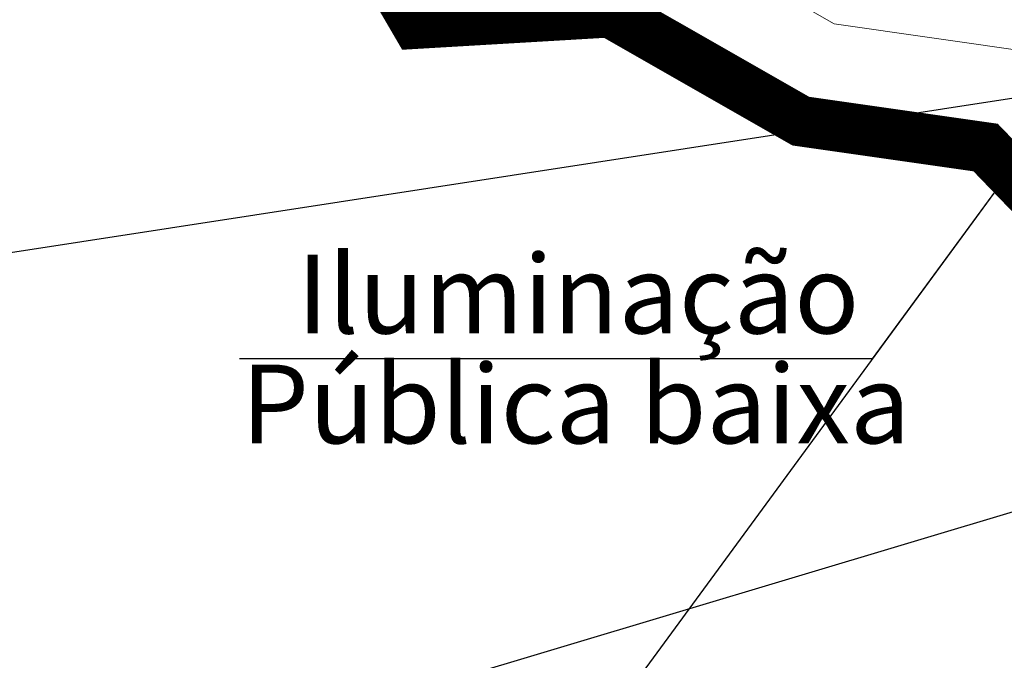
# Model space of a CAD drawing. Units: millimetres. Extents: x 135 to 361, y 463 to 544.
# Drawn here: x 176 to 177, y 507 to 508 of the extents above; entities that cross this region are included whole.
import ezdxf

# ---------------------------------------------------------------- set-up
doc = ezdxf.new("R2010")
doc.units = ezdxf.units.MM
doc.layers.add('PAREDE', color=7, linetype='Continuous', lineweight=20)
doc.layers.add('Textos', color=7, linetype='Continuous', lineweight=25)
doc.styles.add('CELESC', font='Avgardm.ttf')
doc.dimstyles.new('E.M.A', dxfattribs={"dimtxt": 10, "dimasz": 8, "dimexe": 9, "dimexo": 9, "dimgap": 8, "dimtad": 1, "dimtih": 1, "dimtoh": 1, "dimdec": 0, "dimzin": 0, "dimdsep": 46, "dimtxsty": 'Standard', "dimblk": 'ARCHTICK', "dimcen": 5, "dimclrd": 72, "dimclre": 72, "dimclrt": 6, "dimadec": 0, "dimazin": 0, "dimtfac": 1, "dimtdec": 0, "dimtofl": 0, "dimtmove": 0, "dimatfit": 3, "dimldrblk": 'OPEN90', "dimfxl": 0, "dimtolj": 1, "dimtzin": 0, "dimarcsym": 0})

# ---------------------------------------------------------------- blocks, each defined once
blk = doc.blocks.new('_ArchTick')
at = {"color": 0, "const_width": 0.15}
blk.add_lwpolyline([(-0.5, -0.5), (0.5, 0.5)], dxfattribs=at)
blk = doc.blocks.new('_Open90')
at = {"color": 0, "lineweight": -2}
for p, q in [((-0.5, 0.5), (0, 0)), ((0, 0), (-1, 0)), ((0, 0), (-0.5, -0.5))]:
    blk.add_line(p, q, dxfattribs=at)

msp = doc.modelspace()

# ---------------------------------------------------------------- linework, layer by layer
at = {"layer": 'PAREDE'}
msp.add_line((177.1531, 508.0081), (177.1531, 508.0081), dxfattribs=at)
msp.add_lwpolyline([(180.2701, 507.7204), (177.7721, 507.7204), (177.5489, 507.9516), (177.1531, 508.0081), (176.7574, 508.2341), (176.437, 508.2153), (176.1732, 508.6673), (175.589, 508.7614), (175.5324, 509.0063), (175.0047, 509.0628), (174.9096, 509.1704), (174.9096, 509.1704), (174.7536, 509.1613), (174.7536, 509.1613), (174.7536, 509.1613)], dxfattribs=at)
at = {"layer": 'PAREDE', "const_width": 0.1}
msp.add_lwpolyline([(188.1708, 507.4907), (187.9626, 507.4907), (187.7527, 507.5209), (186.2566, 507.5209), (184.7634, 507.5966), (183.2701, 507.6217), (181.7769, 507.5966), (180.2746, 507.5204), (177.6871, 507.5204), (177.4527, 507.7633), (177.0871, 507.8155), (176.7098, 508.031), (176.3262, 508.0084), (176.0481, 508.4849), (175.4243, 508.5854), (175.3696, 508.8226), (174.9063, 508.8722), (174.8242, 508.9651), (174.7654, 508.9616)], dxfattribs=at)

# ---------------------------------------------------------------- texts
at = {"layer": 'Textos', "style": 'CELESC'}
for s, p in [('Iluminação ', (176.09, 507.3955)), ('Pública baixa', (175.9798, 507.1782))]:
    msp.add_text(s, height=0.155769, dxfattribs=at).set_placement(p)

# ---------------------------------------------------------------- leaders
at = {"layer": 'Textos', "color": 6}
msp.add_leader([(177.6192, 507.8787), (177.2284, 507.3455), (175.9769, 507.3455)], dimstyle='E.M.A', override={"dimgap": 8, "dimtad": 0}, dxfattribs=at)
at = {"layer": 'Textos'}
msp.add_leader([(179.7716, 507.7204), (179.4607, 507.1441), (177.9002, 507.1441)], dimstyle='E.M.A', override={"dimgap": 8, "dimtad": 0}, dxfattribs=at)

doc.saveas('drawing.dxf')
